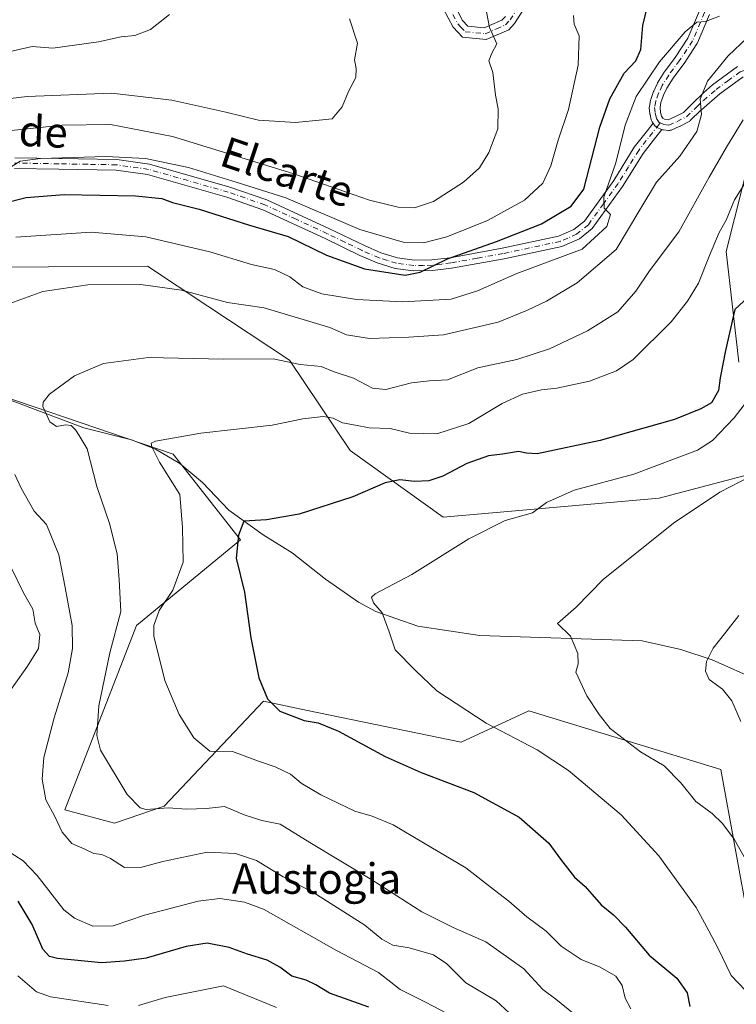
# Model space of a CAD drawing. Units: metres. Extents: x 603758 to 607204, y 4747722 to 4750088.
# Drawn here: x 606201 to 606389, y 4748539 to 4748798 of the extents above; entities that cross this region are included whole.
import ezdxf
from ezdxf.enums import TextEntityAlignment as Align

# ---------------------------------------------------------------- set-up
doc = ezdxf.new("R2010")
doc.units = ezdxf.units.M
doc.header["$MEASUREMENT"] = 0
doc.linetypes.add('DGN Style 4', pattern=[2.6384748266838614, 1.318413404963828, -0.6592067024819142, 0.001648016756204785, -0.6592067024819142])
for name, color, linetype, lineweight in [('Arbolado forestal CxS', 92, 'Continuous', 0), ('Corriente natural lineal', 142, 'Continuous', 13), ('Cultivos herbáceos CxS', 92, 'Continuous', 0), ('Curva de nivel maestra', 30, 'Continuous', 30), ('Curva de nivel normal', 30, 'Continuous', 0), ('Pista no pavimentada Cxs', 111, 'Continuous', 0), ('Pista no pavimentada eje', 91, 'DGN Style 4', 0), ('Pista pavimentada Cxs', 135, 'Continuous', 0), ('Pista pavimentada eje', 135, 'DGN Style 4', 0), ('Texto cartográfico', 7, 'Continuous', 0)]:
    doc.layers.add(name, color=color, linetype=linetype, lineweight=lineweight)
doc.styles.add('Style-Arial', font='txt')

# ---------------------------------------------------------------- blocks, each defined once
blk = doc.blocks.new('*U19')
at = {"layer": 'Cultivos herbáceos CxS', "color": 92, "linetype": 'Continuous', "lineweight": 0}
for points in [[(606392.4425999997, 4748559.769099999, 492.3148999999976), (606384.9556999998, 4748600.9801, 486.8902999999991), (606334.6124999998, 4748616.3959, 492.9137000000047), (606316.9084999999, 4748608.137499999, 496.2511999999988), (606276.6583000004, 4748616.515100001, 499.0295999999944), (606265.0966999996, 4748618.921700001, 500.3675999999978), (606239.0186999999, 4748591.3961, 509.2228999999934), (606226.0314999997, 4748586.903899999, 511.5761999999959), (606213.0497000003, 4748590.442700001, 514.3839000000007), (606231.7761000004, 4748638.720699999, 508.4324999999953), (606259.0804000003, 4748661.2247, 500.3622999999934), (606241.3776000004, 4748683.638699999, 504.7241000000067), (606176.4501, 4748705.779300001, 515.5666999999958)], [(606182.6857000003, 4748732.5911, 518.6272999999928), (606234.6743000001, 4748732.888499999, 517.1257999999943), (606250.4987000005, 4748722.407500001, 514.5366999999969), (606271.8591999998, 4748708.2597, 510.5464000000065), (606287.7943000002, 4748684.596899999, 503.2584999999963), (606312.1891000001, 4748667.1227, 496.9244999999937), (606368.8101000005, 4748672.1055, 492.4685999999929), (606390.9401000004, 4748677.953500001, 491.1573000000063)], [(606389.6885000002, 4748707.7753, 498.8512999999948), (606386.3091000002, 4748736.7509, 504.3640000000014), (606392.9379000004, 4748763.097100001, 507.6067000000039)]]:
    blk.add_polyline3d(points, dxfattribs=at)
blk = doc.blocks.new('*U21')
at = {"layer": 'Arbolado forestal CxS', "color": 92, "linetype": 'Continuous', "lineweight": 0}
for points in [[(606392.9379000004, 4748763.097100001, 507.6067000000039), (606386.3091000002, 4748736.7509, 504.3640000000014), (606389.6885000002, 4748707.7753, 498.8512999999948)], [(606390.9401000004, 4748677.953500001, 491.1573000000063), (606368.8101000005, 4748672.1055, 492.4685999999929), (606312.1891000001, 4748667.1227, 496.9244999999937), (606287.7943000002, 4748684.596899999, 503.2584999999963), (606271.8591999998, 4748708.2597, 510.5464000000065), (606250.4987000005, 4748722.407500001, 514.5366999999969), (606234.6743000001, 4748732.888499999, 517.1257999999943), (606182.6857000003, 4748732.5911, 518.6272999999928)], [(606176.4501, 4748705.779300001, 515.5666999999958), (606241.3776000004, 4748683.638699999, 504.7241000000067), (606259.0804000003, 4748661.2247, 500.3622999999934), (606231.7761000004, 4748638.720699999, 508.4324999999953), (606213.0497000003, 4748590.442700001, 514.3839000000007), (606226.0314999997, 4748586.903899999, 511.5761999999959), (606239.0186999999, 4748591.3961, 509.2228999999934), (606265.0966999996, 4748618.921700001, 500.3675999999978), (606276.6583000004, 4748616.515100001, 499.0295999999944), (606316.9084999999, 4748608.137499999, 496.2511999999988), (606334.6124999998, 4748616.3959, 492.9137000000047), (606384.9556999998, 4748600.9801, 486.8902999999991), (606392.4425999997, 4748559.769099999, 492.3148999999976)]]:
    blk.add_polyline3d(points, dxfattribs=at)

msp = doc.modelspace()

# ---------------------------------------------------------------- linework, layer by layer
at = {"layer": 'Arbolado forestal CxS', "color": 92, "linetype": 'Continuous', "lineweight": 0}
for points in [[(606392.9379000004, 4748763.097100001, 507.6067000000039), (606386.3091000002, 4748736.7509, 504.3640000000014), (606389.6885000002, 4748707.7753, 498.8512999999948)], [(606390.9401000004, 4748677.953500001, 491.1573000000063), (606368.8101000005, 4748672.1055, 492.4685999999929), (606312.1891000001, 4748667.1227, 496.9244999999937), (606287.7943000002, 4748684.596899999, 503.2584999999963), (606271.8591999998, 4748708.2597, 510.5464000000065), (606250.4987000005, 4748722.407500001, 514.5366999999969), (606234.6743000001, 4748732.888499999, 517.1257999999943), (606182.6857000003, 4748732.5911, 518.6272999999928)], [(606176.4501, 4748705.779300001, 515.5666999999958), (606241.3776000004, 4748683.638699999, 504.7241000000067), (606259.0804000003, 4748661.2247, 500.3622999999934), (606231.7761000004, 4748638.720699999, 508.4324999999953), (606213.0497000003, 4748590.442700001, 514.3839000000007), (606226.0314999997, 4748586.903899999, 511.5761999999959), (606239.0186999999, 4748591.3961, 509.2228999999934), (606265.0966999996, 4748618.921700001, 500.3675999999978), (606276.6583000004, 4748616.515100001, 499.0295999999944), (606316.9084999999, 4748608.137499999, 496.2511999999988), (606334.6124999998, 4748616.3959, 492.9137000000047), (606384.9556999998, 4748600.9801, 486.8902999999991), (606392.4425999997, 4748559.769099999, 492.3148999999976)]]:
    msp.add_polyline3d(points, dxfattribs=at)
at = {"layer": 'Corriente natural lineal', "color": 142, "linetype": 'Continuous', "lineweight": 13}
msp.add_polyline3d([(606194.5201000003, 4748699.390100001, 512.2091999999975), (606217.9801000003, 4748690.5601, 509.1456999999937), (606230.4700999996, 4748687.4101, 506.170499999993), (606236.7500999998, 4748684.9801, 505.5773999999947), (606243.1700999998, 4748681.1801, 504.4474999999948), (606249.1001000004, 4748676.2501, 503.1964000000008), (606256.0301000001, 4748668.940099999, 501.8338999999978), (606264.9700999996, 4748662.550100001, 499.5743999999977), (606272.6300999997, 4748657.8301, 498.5354999999981), (606281.2901, 4748650.9301, 497.1033000000025), (606289.9600999998, 4748644.840100001, 495.8380999999936), (606294.5500999996, 4748642.460100001, 494.9707999999956), (606305.5500999996, 4748638.540100001, 493.1353999999993), (606321.7901, 4748636.100099999, 491.6429999999964), (606364.3101000005, 4748634.700099999, 487.2204999999958), (606374.4901000002, 4748632.470100001, 485.9760999999999), (606382.6401000004, 4748629.7301, 484.7822000000015), (606394.8400999998, 4748624.350099999, 483.9238999999943)], dxfattribs=at)
at = {"layer": 'Cultivos herbáceos CxS', "color": 92, "linetype": 'Continuous', "lineweight": 0}
for points in [[(606392.9379000004, 4748763.097100001, 507.6067000000039), (606386.3091000002, 4748736.7509, 504.3640000000014), (606389.6885000002, 4748707.7753, 498.8512999999948)], [(606390.9401000004, 4748677.953500001, 491.1573000000063), (606368.8101000005, 4748672.1055, 492.4685999999929), (606312.1891000001, 4748667.1227, 496.9244999999937), (606287.7943000002, 4748684.596899999, 503.2584999999963), (606271.8591999998, 4748708.2597, 510.5464000000065), (606250.4987000005, 4748722.407500001, 514.5366999999969), (606234.6743000001, 4748732.888499999, 517.1257999999943), (606182.6857000003, 4748732.5911, 518.6272999999928)], [(606176.4501, 4748705.779300001, 515.5666999999958), (606241.3776000004, 4748683.638699999, 504.7241000000067), (606259.0804000003, 4748661.2247, 500.3622999999934), (606231.7761000004, 4748638.720699999, 508.4324999999953), (606213.0497000003, 4748590.442700001, 514.3839000000007), (606226.0314999997, 4748586.903899999, 511.5761999999959), (606239.0186999999, 4748591.3961, 509.2228999999934), (606265.0966999996, 4748618.921700001, 500.3675999999978), (606276.6583000004, 4748616.515100001, 499.0295999999944), (606316.9084999999, 4748608.137499999, 496.2511999999988), (606334.6124999998, 4748616.3959, 492.9137000000047), (606384.9556999998, 4748600.9801, 486.8902999999991), (606392.4425999997, 4748559.769099999, 492.3148999999976)]]:
    msp.add_polyline3d(points, dxfattribs=at)
at = {"layer": 'Curva de nivel maestra', "color": 30, "linetype": 'Continuous', "lineweight": 30, "flags": 128}
for points, elevation in [([(606196.7100000001, 4748749.380100001), (606202.9299999997, 4748750.9301), (606212.8499999996, 4748751.670100001), (606231.5800000001, 4748751.340100001), (606238.4000000004, 4748750.640100001), (606241.2800000003, 4748749.620100001), (606248.2300000006, 4748747.850099999), (606261.3899999997, 4748743.6801), (606271.5099999999, 4748740.6601), (606281.5599999996, 4748735.800100001), (606291.5300000003, 4748732.200099999), (606302.2400000002, 4748730.590100001), (606306.1799999997, 4748731.3201), (606313.3200000003, 4748734.8301), (606326.1699999999, 4748739.390100001), (606337.9500000002, 4748744.0601), (606345.6900000004, 4748748.670100001), (606349.0300000003, 4748753.0701), (606353.2199999997, 4748769.3201), (606355.7999999998, 4748776.770099999), (606359.6200000001, 4748783.540100001), (606362.6200000001, 4748786.710100001), (606363.9900000002, 4748789.710100001), (606364.5099999999, 4748796.040100001), (606365.5700000003, 4748800.380100001)], 525), ([(606400.04, 4748732.1601), (606388.6100000005, 4748721.550100001), (606386.1500000004, 4748710.8101), (606384.79, 4748703.700099999), (606384.2800000003, 4748700.350099999), (606382.4699999997, 4748697.0801), (606379.6900000004, 4748695.5701), (606372.7999999998, 4748692.720100001), (606353.2999999998, 4748687.200099999), (606336.8300000001, 4748683.780099999), (606334.04, 4748683.940099999), (606331.9199999999, 4748684.360099999), (606327.7300000006, 4748683.640100001), (606324.0599999996, 4748683.200099999), (606318.3899999997, 4748681.190099999), (606312.04, 4748677.920100001), (606308.3899999997, 4748676.640100001), (606304.6200000001, 4748676.520099999), (606300.8099999996, 4748676.960100001), (606296.9600000001, 4748676.140100001), (606288.5300000003, 4748672.470100001), (606274.4500000002, 4748667.9101), (606265.8899999997, 4748666.440099999), (606259.9000000004, 4748666.130100001), (606258.5099999999, 4748662.440099999), (606257.9400000004, 4748656.360099999), (606260.0999999996, 4748647.460100001), (606261.7599999999, 4748635.530099999), (606263.9000000004, 4748625.0601), (606266.1399999997, 4748619.5001), (606269.4000000004, 4748616.3301), (606275.7000000002, 4748613.8301), (606279.4299999997, 4748613.2401), (606284.7400000002, 4748611.040100001), (606296.9500000002, 4748604.4301), (606306.3600000005, 4748600.2301), (606320.2400000002, 4748595.020099999), (606332.0899999999, 4748588.550100001), (606339.9000000004, 4748581.6801), (606342.8899999997, 4748577.4901), (606346.5499999998, 4748572.8201), (606349.4199999999, 4748570.350099999), (606353.5700000003, 4748565.540100001), (606356.8099999996, 4748562.950099999), (606359.9699999997, 4748559.6601), (606366.1699999999, 4748552.380100001), (606373.4199999999, 4748546.3201), (606376.1500000004, 4748542.470100001), (606376.79, 4748538.920100001)], 500), ([(606292.6799999997, 4748538.710100001), (606282.3399999999, 4748542.4301), (606278.8300000001, 4748544.5801), (606276.2800000003, 4748545.770099999), (606272.5300000003, 4748546.840100001), (606269.3799999999, 4748549.220100001), (606266.0599999996, 4748551.050100001), (606260.8600000005, 4748552.640100001), (606256.1100000005, 4748554.370100001), (606250.3200000003, 4748555.4801), (606244.7999999998, 4748554.6501), (606234.2999999998, 4748551.600099999), (606228.6299999999, 4748550.7501), (606222.6299999999, 4748550.3301), (606211.1100000005, 4748551.4901), (606208.9800000006, 4748551.9901), (606207.2199999997, 4748553.890100001), (606204.5, 4748560.4301), (606200.8300000001, 4748566.4801)], 525)]:
    msp.add_lwpolyline(points, dxfattribs=dict(at, elevation=elevation))
at = {"layer": 'Curva de nivel normal', "color": 30, "linetype": 'Continuous', "lineweight": 0, "flags": 128}
for points, elevation in [([(606114.9699999997, 4748799.359999999), (606120.8300000001, 4748795.220000001), (606126.6100000005, 4748792.720000001), (606137.3700000001, 4748789.220000001), (606144.6399999997, 4748786.699999999), (606156.4699999997, 4748783.680000001), (606170.6100000005, 4748783.460000001), (606188.1299999999, 4748786.220000001), (606196.0300000003, 4748788.58), (606204.4900000002, 4748790.52), (606209.9000000004, 4748790.050000001), (606221.8700000001, 4748791.74), (606227.7999999998, 4748793.039999999), (606231.3899999997, 4748793.4), (606235.4600000001, 4748794.930000001), (606240.4299999997, 4748798.869999999)], 545), ([(606180.6399999997, 4748766.58), (606212.2999999998, 4748769.84), (606224.9600000001, 4748770.02), (606241.2300000006, 4748766.92), (606272.7699999996, 4748757.210000001), (606292.8700000001, 4748750.220000001), (606300.3600000005, 4748748.369999999), (606304.6200000001, 4748748.25), (606309.6200000001, 4748749.880000001), (606317.4900000002, 4748754.939999999), (606321.6699999999, 4748758.74), (606324.1500000004, 4748762.699999999), (606326.4800000006, 4748768.9), (606326.5899999999, 4748774.119999999), (606325.8700000001, 4748777.710000001), (606325.1399999997, 4748783.710000001), (606324.1399999997, 4748786.710000001), (606324.9000000004, 4748788.710000001), (606326.2100000001, 4748791.24), (606324.2699999996, 4748795.5), (606323.4800000006, 4748799.58)], 535), ([(606346.2999999998, 4748798.640000001), (606346.4800000006, 4748796.359999999), (606347.7800000003, 4748793.32), (606347.5199999996, 4748785.630000001), (606345.04, 4748773.949999999), (606342.2699999996, 4748765.970000001), (606340.4199999999, 4748759.210000001), (606338.2599999999, 4748754.720000001), (606333.5199999996, 4748750.189999999), (606323.79, 4748744.890000001), (606313.1200000001, 4748740.640000001), (606306.9800000006, 4748739.08), (606301.6900000004, 4748739.180000001), (606290.2999999998, 4748742.57), (606270.9100000003, 4748750.82), (606257.8799999999, 4748754.91), (606245.4000000004, 4748758.82), (606234.1900000004, 4748761.119999999), (606223.7999999998, 4748761.630000001), (606206.6799999997, 4748761.119999999), (606201.3600000005, 4748760.430000001), (606199, 4748758.970000001)], 530), ([(606200.2100000001, 4748740.539999999), (606219.9600000001, 4748741.83), (606234.2100000001, 4748740.640000001), (606250.9800000006, 4748736.710000001), (606261.9699999997, 4748733.359999999), (606267.9600000001, 4748732.060000001), (606272, 4748730.100000001), (606275.4100000003, 4748727.51), (606280.3600000005, 4748725.680000001), (606289.4500000002, 4748724.17), (606301.5499999998, 4748723.539999999), (606309.5300000003, 4748724.050000001), (606314.2800000003, 4748724.26), (606321.1399999997, 4748726.5), (606331.4500000002, 4748730.980000001), (606348.6100000005, 4748737.42), (606355.0599999996, 4748743.310000001), (606356, 4748746.449999999), (606354.3399999999, 4748748.119999999), (606354.2400000002, 4748751.02), (606357.4199999999, 4748759.980000001), (606359.8799999999, 4748769.91), (606362.7199999997, 4748777.380000001), (606368.8300000001, 4748786.5), (606375.6100000005, 4748794.300000001), (606378.6100000005, 4748796.869999999), (606380.9400000004, 4748797.039999999), (606384.6100000005, 4748798.449999999)], 520), ([(606287.6600000003, 4748797.710000001), (606289.6900000004, 4748791.380000001), (606288.9000000004, 4748787.039999999), (606289.3799999999, 4748784.710000001), (606289.2699999996, 4748782.380000001), (606287.3799999999, 4748778.710000001), (606285.7100000001, 4748774.710000001), (606283.04, 4748771.539999999), (606280.5300000003, 4748771.289999999), (606273.4600000001, 4748770.539999999), (606263.7699999996, 4748771.180000001), (606255.2100000001, 4748773.289999999), (606241.0199999996, 4748776.42), (606225.2199999997, 4748778.289999999), (606203.1299999999, 4748777.42), (606179.8399999999, 4748774.59)], 540), ([(606197.6399999997, 4748722.83), (606207.2699999996, 4748726.310000001), (606219.0099999999, 4748728.02), (606232.9699999997, 4748728.140000001), (606243.5700000003, 4748726.619999999), (606255.6200000001, 4748723.430000001), (606265.2800000003, 4748721.99), (606282.4900000002, 4748716.880000001), (606286.8300000001, 4748714.930000001), (606292.9000000004, 4748714), (606303.2100000001, 4748714.310000001), (606312.2599999999, 4748714.970000001), (606326.54, 4748718.24), (606334.29, 4748721.430000001), (606339.2800000003, 4748723.720000001), (606347.2800000003, 4748728.560000001), (606357.5099999999, 4748737.26), (606363.6900000004, 4748747.720000001), (606368.0999999996, 4748754.9), (606374.1900000004, 4748761.789999999), (606378.6399999997, 4748768.230000001), (606379.8899999997, 4748772.710000001), (606379.4900000002, 4748776.710000001), (606381.4299999997, 4748781.380000001), (606386.8600000005, 4748788.039999999), (606391.8399999999, 4748792.800000001)], 515), ([(606346.3600000005, 4748537.08), (606341.6600000003, 4748540.789999999), (606338.2800000003, 4748543.33), (606333.2699999996, 4748548.800000001), (606323.3300000001, 4748555.84), (606314.7800000003, 4748559.58), (606306.54, 4748563.680000001), (606293.4800000006, 4748572.050000001), (606277.2400000002, 4748581.84), (606269.4299999997, 4748586.67), (606264.6799999997, 4748587.65), (606260.0599999996, 4748589.100000001), (606254.8700000001, 4748591.350000001), (606250.1600000003, 4748590.810000001), (606244.9299999997, 4748590.65), (606240.1399999997, 4748590.99), (606234.2999999998, 4748590.52), (606232.7400000002, 4748591), (606229.3200000003, 4748594.449999999), (606222.3499999996, 4748606.039999999), (606221.4299999997, 4748609.9), (606221.9299999997, 4748617.699999999), (606224.8099999996, 4748631.619999999), (606227.7300000006, 4748642.42), (606227.2599999999, 4748650.680000001), (606226.7300000006, 4748657.5), (606224.7400000002, 4748665.439999999), (606221.3899999997, 4748675.140000001), (606218.8799999999, 4748685.029999999), (606216.7999999998, 4748688.51), (606215.8399999999, 4748690.029999999), (606214.6600000003, 4748691.15), (606213.2000000002, 4748691.369999999), (606210.8799999999, 4748690.869999999), (606209.0599999996, 4748692.119999999), (606207.29, 4748696.16), (606207.3099999996, 4748697.25), (606209.04, 4748699.390000001), (606215.5899999999, 4748704.189999999), (606223.1500000004, 4748707.4), (606234.9600000001, 4748708.960000001), (606254.6299999999, 4748708.58), (606267.6200000001, 4748708.600000001), (606274.6600000003, 4748707.16), (606280.2199999997, 4748706.65), (606283.6399999997, 4748705.27), (606288.6399999997, 4748703.539999999), (606293.6399999997, 4748700.930000001), (606297.1500000004, 4748700.59), (606303.8499999996, 4748702.359999999), (606308.6200000001, 4748702.84), (606313.29, 4748703.17), (606321.2300000006, 4748706.300000001), (606331.4900000002, 4748708.49), (606340, 4748711.230000001), (606350.0199999996, 4748715.99), (606357.9100000003, 4748720.949999999), (606362.7000000002, 4748726.390000001), (606366.2300000006, 4748731.720000001), (606373.9400000004, 4748741.960000001), (606381.8399999999, 4748756.24), (606386.4000000004, 4748764.140000001), (606390.7699999996, 4748771.27)], 510), ([(606361.3099999996, 4748538.25), (606359.8200000003, 4748541.09), (606359.0999999996, 4748544.41), (606357.4400000004, 4748546.859999999), (606353.3200000003, 4748549.220000001), (606348.3700000001, 4748551.189999999), (606343.1299999999, 4748554.74), (606339.1399999997, 4748558.630000001), (606334.0700000003, 4748562.359999999), (606329.4000000004, 4748566.52), (606325.6200000001, 4748569.41), (606318.1200000001, 4748575.24), (606307, 4748581.779999999), (606299.0700000003, 4748586.52), (606293.5499999998, 4748588.74), (606289.04, 4748590.08), (606280.0899999999, 4748594.390000001), (606274.9900000002, 4748597.460000001), (606272.1600000003, 4748599.800000001), (606268.0999999996, 4748601.74), (606263.7800000003, 4748603.230000001), (606256.9500000002, 4748605.74), (606251, 4748605.82), (606246.8399999999, 4748609.289999999), (606243.0199999996, 4748615.449999999), (606239.2599999999, 4748624.359999999), (606236.3399999999, 4748635.970000001), (606236.3399999999, 4748638.76), (606237.7599999999, 4748642.65), (606241.3600000005, 4748647.99), (606244.0499999998, 4748655.369999999), (606243.8399999999, 4748664.439999999), (606243.2000000002, 4748673.050000001), (606237.8300000001, 4748681.560000001), (606235.7800000003, 4748685.539999999), (606235.6799999997, 4748686.539999999), (606236.8200000003, 4748687.02), (606248.6200000001, 4748689.17), (606267.3600000005, 4748691.24), (606275.4000000004, 4748692.92), (606280.7400000002, 4748693.51), (606283.3200000003, 4748693.08), (606285.79, 4748691.890000001), (606289.1799999997, 4748691.279999999), (606292.7999999998, 4748690.58), (606298.25, 4748690.390000001), (606303.3700000001, 4748689.140000001), (606310.5199999996, 4748688.980000001), (606318.9199999999, 4748691.66), (606327.6200000001, 4748696.970000001), (606332.9500000002, 4748699.34), (606337.9500000002, 4748700.550000001), (606341.9199999999, 4748700.92), (606350.5, 4748702.76), (606357.6100000005, 4748705.52), (606361.9199999999, 4748708.460000001), (606371.9400000004, 4748718.33), (606376.2000000002, 4748723.76), (606379.0700000003, 4748728.5), (606381.9600000001, 4748735.689999999), (606384.5199999996, 4748741.76), (606386.3600000005, 4748744.980000001), (606388.5300000003, 4748750.27), (606395.0999999996, 4748760.689999999)], 505), ([(606393.2999999998, 4748541.060000001), (606387.6799999997, 4748547.029999999), (606384.2100000001, 4748554.07), (606381.8200000003, 4748558.710000001), (606378.5099999999, 4748564.810000001), (606368.6600000003, 4748578.34), (606358.8099999996, 4748589.140000001), (606344.9900000002, 4748600.779999999), (606336.7599999999, 4748606.189999999), (606323.4500000002, 4748613.16), (606310.4800000006, 4748621.66), (606304.79, 4748627.039999999), (606299.6100000005, 4748632.4), (606298.04, 4748637.060000001), (606296.1799999997, 4748642.060000001), (606293.8899999997, 4748644.730000001), (606293.4100000003, 4748646.16), (606294.3300000001, 4748647.060000001), (606303.9199999999, 4748652.08), (606318.9000000004, 4748661.470000001), (606328.4199999999, 4748666.289999999), (606335.5700000003, 4748668.25), (606339.2800000003, 4748670.980000001), (606346.4900000002, 4748674.25), (606362.1100000005, 4748678.430000001), (606378.8200000003, 4748684.74), (606382.7400000002, 4748687.26), (606388.4400000004, 4748693.210000001), (606395.7599999999, 4748702.720000001)], 495), ([(606332.9000000004, 4748534.109999999), (606326.0800000001, 4748540.42), (606318.1200000001, 4748545.109999999), (606313.1399999997, 4748550.07), (606309.6399999997, 4748552.439999999), (606303.29, 4748554.24), (606298.9699999997, 4748554.939999999), (606296.0800000001, 4748556.539999999), (606291.6799999997, 4748560.189999999), (606278.04, 4748568.83), (606270.2599999999, 4748572.9), (606263.2599999999, 4748577.16), (606257.79, 4748579.01), (606250.2800000003, 4748579.33), (606238.7000000002, 4748576.930000001), (606233.2300000006, 4748575.4), (606228.7000000002, 4748575.350000001), (606224.9800000006, 4748577.67), (606222.7000000002, 4748578.710000001), (606220.6500000004, 4748579), (606218.2999999998, 4748580.16), (606214.8899999997, 4748581.630000001), (606212.3499999996, 4748584.550000001), (606210.4199999999, 4748588.680000001), (606208.0700000003, 4748593.08), (606207.1100000005, 4748598.51), (606207.54, 4748604.16), (606210.2599999999, 4748614.59), (606213.9400000004, 4748626.310000001), (606215.0499999998, 4748632.710000001), (606214.9800000006, 4748638.779999999), (606213.1399999997, 4748648.699999999), (606211.4100000003, 4748657.310000001), (606208.2599999999, 4748665.180000001), (606205, 4748668.680000001), (606201.5999999996, 4748674.730000001), (606199.9199999999, 4748678.34)], 515), ([(606391.8200000003, 4748576.720000001), (606388.4600000001, 4748582.789999999), (606385.4000000004, 4748586.869999999), (606382.6399999997, 4748589.439999999), (606378.3600000005, 4748592.640000001), (606374.4699999997, 4748597.529999999), (606370.0599999996, 4748602), (606363.8700000001, 4748605.680000001), (606355.9400000004, 4748611.730000001), (606353.0700000003, 4748615.4), (606349.8200000003, 4748620.33), (606346.9199999999, 4748626.5), (606347.5599999996, 4748628.689999999), (606347.4299999997, 4748631.4), (606345.54, 4748635.939999999), (606342.1600000003, 4748639.279999999), (606347.0499999998, 4748643.58), (606354.0700000003, 4748650.789999999), (606372.5599999996, 4748665.560000001), (606384.7000000002, 4748673.730000001), (606392.79, 4748677.9)], 490), ([(606195.3600000005, 4748617.07), (606203.25, 4748628.119999999), (606206.1399999997, 4748632.680000001), (606206.4600000001, 4748636.4), (606205.29, 4748639.350000001), (606204.6100000005, 4748643.039999999), (606202.2199999997, 4748647.32), (606198.9699999997, 4748653.960000001)], 520), ([(606390.1399999997, 4748613.59), (606387.8499999996, 4748618.970000001), (606385.3600000005, 4748622.060000001), (606381.8499999996, 4748624.600000001), (606380.8799999999, 4748626.789999999), (606381.1799999997, 4748629.300000001), (606382.8799999999, 4748632.84), (606386.2400000002, 4748636.99), (606389.6100000005, 4748641.369999999)], 485), ([(606317.04, 4748535.08), (606307.5800000001, 4748540.039999999), (606300.9400000004, 4748543.380000001), (606295.2100000001, 4748547.800000001), (606284.2000000002, 4748553.529999999), (606265.0499999998, 4748564.390000001), (606260.0999999996, 4748566.279999999), (606253.6600000003, 4748567.16), (606247.9400000004, 4748566.480000001), (606240.6600000003, 4748564.539999999), (606233.8799999999, 4748562.859999999), (606225.7300000006, 4748560.029999999), (606220.3799999999, 4748559.930000001), (606215.5199999996, 4748562.08), (606212.7800000003, 4748564.220000001), (606205.7599999999, 4748573.24), (606202.1399999997, 4748577.08), (606197.7000000002, 4748579.850000001)], 520), ([(606200.7400000002, 4748546.92), (606205.5800000001, 4748542.720000001), (606209.2599999999, 4748541.470000001), (606224.3700000001, 4748539.140000001)], 530), ([(606232.3200000003, 4748539.140000001), (606239.3200000003, 4748541.27), (606254.6299999999, 4748544.279999999), (606268.4500000002, 4748538.619999999)], 530)]:
    msp.add_lwpolyline(points, dxfattribs=dict(at, elevation=elevation))
at = {"layer": 'Pista no pavimentada Cxs', "color": 111, "linetype": 'Continuous', "lineweight": 0}
for points in [[(606199.9200999998, 4748761.350099999, 531.8772000000026), (606211.4600999998, 4748761.1501, 531.312699999995), (606226.6601, 4748760.890100001, 531.135500000004), (606235.2401000002, 4748759.670100001, 530.1588000000047), (606256.2901, 4748753.670100001, 529.7140000000073), (606265.9401000004, 4748750.3201, 529.5314000000071), (606282.4200999998, 4748742.710100001, 528.5905000000057), (606291.5100999996, 4748738.3101, 528.1508999999933), (606295.8601000002, 4748736.420100001, 527.9486000000034), (606300.2200999996, 4748735.0701, 527.6447999999946), (606304.5701000001, 4748734.470100001, 527.2219999999943), (606309.2100999998, 4748734.550100001, 526.8447000000015), (606313.9600999998, 4748735.1501, 526.460699999996), (606327.6001000004, 4748737.600099999, 524.4713999999949), (606342.3800999997, 4748740.7501, 522.7151000000014), (606346.4101, 4748742.520099999, 522.204700000002), (606349.2001, 4748744.7601, 522.2940999999992), (606356.8501000004, 4748755.390100001, 520.4863999999943), (606362.2600999996, 4748764.0801, 518.446299999996), (606365.7178999997, 4748768.5034, 517.7067999999999), (606367.1989000002, 4748770.3979, 517.2915000000066), (606367.6761999996, 4748769.7445, 517.1572000000015), (606367.8113000002, 4748769.586100001, 517.1401000000042), (606367.9682999998, 4748769.4494, 517.1208000000044), (606368.1440000003, 4748769.3376, 517.0996000000014), (606368.2145999996, 4748769.3018, 517.0911999999954), (606369.4051999999, 4748768.746200001, 516.9496999999974), (606369.4425999997, 4748768.730000001, 516.9452000000019), (606367.8843, 4748766.735099999, 517.1877999999997), (606364.5601000005, 4748762.4801, 517.9817000000039), (606359.1801000005, 4748753.8301, 519.1782999999997), (606351.2500999998, 4748742.8201, 521.1561999999976), (606347.8701, 4748740.110099999, 521.2639000000054), (606343.2401000002, 4748738.0701, 521.6805000000022), (606328.1401000004, 4748734.850099999, 523.238599999997), (606314.3800999997, 4748732.390100001, 524.7302999999956), (606309.4101, 4748731.7501, 525.0314999999973), (606304.4101, 4748731.670100001, 525.3438000000025), (606299.6101000002, 4748732.3301, 525.6811000000016), (606294.8800999997, 4748733.790100001, 526.3254000000015), (606290.3400999998, 4748735.7601, 526.6472000000067), (606281.2200999996, 4748740.170100001, 527.405700000003), (606264.8901000004, 4748747.720100001, 528.1160999999993), (606255.4401000004, 4748751.0001, 528.1772000000057), (606234.6501000002, 4748756.9301, 528.4805999999953), (606226.4401000004, 4748758.100099999, 529.0378000000055), (606211.4200999998, 4748758.350099999, 529.8843999999954), (606199.7901, 4748758.550100001, 530.3291999999929)], [(606199.9200999998, 4748761.350099999, 531.8772000000026), (606211.4600999998, 4748761.1501, 531.312699999995), (606226.6601, 4748760.890100001, 531.135500000004), (606235.2401000002, 4748759.670100001, 530.1588000000047), (606256.2901, 4748753.670100001, 529.7140000000073), (606265.9401000004, 4748750.3201, 529.5314000000071), (606282.4200999998, 4748742.710100001, 528.5905000000057), (606291.5100999996, 4748738.3101, 528.1508999999933), (606295.8601000002, 4748736.420100001, 527.9486000000034), (606300.2200999996, 4748735.0701, 527.6447999999946), (606304.5701000001, 4748734.470100001, 527.2219999999943), (606309.2100999998, 4748734.550100001, 526.8447000000015), (606313.9600999998, 4748735.1501, 526.460699999996), (606327.6001000004, 4748737.600099999, 524.4713999999949), (606342.3800999997, 4748740.7501, 522.7151000000014), (606346.4101, 4748742.520099999, 522.204700000002), (606349.2001, 4748744.7601, 522.2940999999992), (606356.8501000004, 4748755.390100001, 520.4863999999943), (606362.2600999996, 4748764.0801, 518.446299999996), (606365.7178999997, 4748768.5034, 517.7067999999999), (606367.1989000002, 4748770.3979, 517.2914000000019)], [(606367.1989000002, 4748770.3979, 517.2914000000019), (606367.6761999996, 4748769.7445, 517.1572000000015), (606367.8113000002, 4748769.586100001, 517.1401000000042), (606367.9683999997, 4748769.4494, 517.1206999999995), (606368.1440000003, 4748769.3376, 517.0996000000014), (606368.2145999996, 4748769.3018, 517.0911999999954), (606369.4051999999, 4748768.746200001, 516.9496999999974), (606369.4425999997, 4748768.730000001, 516.9452000000019)], [(606369.4425999997, 4748768.730000001, 516.9452000000019), (606367.8843, 4748766.735099999, 517.1877999999997), (606364.5601000005, 4748762.4801, 517.9817000000039), (606359.1801000005, 4748753.8301, 519.1782999999997), (606351.2500999998, 4748742.8201, 521.1561999999976), (606347.8701, 4748740.110099999, 521.2639000000054), (606343.2401000002, 4748738.0701, 521.6805000000022), (606328.1401000004, 4748734.850099999, 523.238599999997), (606314.3800999997, 4748732.390100001, 524.7302999999956), (606309.4101, 4748731.7501, 525.0314999999973), (606304.4101, 4748731.670100001, 525.3438000000025), (606299.6101000002, 4748732.3301, 525.6811000000016), (606294.8800999997, 4748733.790100001, 526.3254000000015), (606290.3400999998, 4748735.7601, 526.6472000000067), (606281.2200999996, 4748740.170100001, 527.405700000003), (606264.8901000004, 4748747.720100001, 528.1160999999993), (606255.4401000004, 4748751.0001, 528.1772000000057), (606234.6501000002, 4748756.9301, 528.4805999999953), (606226.4401000004, 4748758.100099999, 529.0378000000055), (606211.4200999998, 4748758.350099999, 529.8843999999954), (606199.7901, 4748758.550100001, 530.3291999999929)]]:
    msp.add_polyline3d(points, dxfattribs=at)
at = {"layer": 'Pista no pavimentada eje', "color": 91, "linetype": 'DGN Style 4', "lineweight": 0}
msp.add_polyline3d([(606369.0488999998, 4748770.457400001, 517.0126000000018), (606368.7751000002, 4748770.145099999, 517.0390999999945), (606363.4101, 4748763.280099999, 518.1242000000057), (606360.7050999999, 4748758.9351, 519.0850999999967), (606358.0151000004, 4748754.610099999, 519.7342000000062), (606354.1901000004, 4748749.295100001, 520.9741999999969), (606350.2251000004, 4748743.790100001, 521.6407999999938), (606347.1401000004, 4748741.315099999, 521.7232999999978), (606344.8251, 4748740.295100001, 522.0103999999993), (606342.8101000005, 4748739.4101, 522.1842999999935), (606327.8701, 4748736.225099999, 523.8387999999978), (606321.0500999996, 4748735.0001, 524.8402999999962), (606314.1700999998, 4748733.770099999, 525.5733000000037), (606311.7950999998, 4748733.470100001, 525.7519999999931), (606309.3101000005, 4748733.1501, 525.8251000000018), (606306.9901000002, 4748733.110099999, 526.0338999999949), (606304.4901000002, 4748733.0701, 526.1380999999965), (606299.9151, 4748733.700099999, 526.6272999999928), (606297.5500999996, 4748734.4301, 526.9956999999995), (606295.3701, 4748735.1051, 527.108699999997), (606290.9250999996, 4748737.0351, 527.2774999999965), (606286.3651000002, 4748739.2401, 527.8656000000046), (606281.8201000001, 4748741.440099999, 527.9881000000023), (606273.6551000001, 4748745.215100001, 528.1677999999956), (606265.4151, 4748749.020099999, 528.8156000000017), (606255.8651000002, 4748752.335100001, 528.8334000000032), (606234.9451000001, 4748758.300100001, 529.2915999999968), (606226.5500999996, 4748759.495100001, 530.0815000000002), (606218.9501, 4748759.6251, 530.2949999999983), (606211.4401000004, 4748759.7501, 530.5988999999972), (606199.8551000003, 4748759.950099999, 531.0997000000061)], dxfattribs=at)
at = {"layer": 'Pista pavimentada Cxs', "color": 135, "linetype": 'Continuous', "lineweight": 0}
for points in [[(606354.0539999995, 4748832.759, 531.0096000000049), (606330.8901000004, 4748796.540100001, 535.290599999993), (606329.3502000002, 4748794.890100001, 535.6036000000023), (606323.4200999998, 4748792.300100001, 535.2360000000045), (606317.2701000003, 4748792.9301, 535.8132000000041), (606314.7801000001, 4748795.540100001, 536.8574999999983), (606312.1901000004, 4748800.470100001, 537.1843999999984)], [(606354.0539999995, 4748832.759, 531.0096000000049), (606330.8901000004, 4748796.540100001, 535.290599999993), (606329.3502000002, 4748794.890100001, 535.6036000000023), (606323.4200999998, 4748792.300100001, 535.2360000000045), (606317.2701000003, 4748792.9301, 535.8132000000041), (606314.7801000001, 4748795.540100001, 536.8574999999983), (606312.1901000004, 4748800.470100001, 537.1843999999984)], [(606314.9501, 4748801.670100001, 537.5862000000052), (606317.2401000002, 4748797.300100001, 536.3981000000058), (606318.6700999998, 4748795.8101, 536.3641000000061), (606322.9402000001, 4748795.370100001, 536.7715000000027), (606327.5800999999, 4748797.390100001, 535.953800000003), (606328.5100999996, 4748798.390100001, 536.1714000000065)], [(606314.9501, 4748801.670100001, 537.5862000000052), (606317.2401000002, 4748797.300100001, 536.3981000000058), (606318.6700999998, 4748795.8101, 536.3641000000061), (606322.9402000001, 4748795.370100001, 536.7715000000027), (606327.5800999999, 4748797.390100001, 535.953800000003), (606328.5100999996, 4748798.390100001, 536.1714000000065)], [(606390.7500999998, 4748782.540100001, 513.0972000000038), (606384.6401000004, 4748778.0601, 514.0632000000041), (606379.8509000001, 4748773.918199999, 515.209600000002), (606379.7309999998, 4748773.786499999, 515.2262000000047), (606376.9234999996, 4748771.0722, 515.6828999999998), (606376.7666999997, 4748770.941199999, 515.7186999999976), (606376.5925000003, 4748770.834600001, 515.757500000007), (606374.1320000002, 4748769.5646, 516.2786999999954), (606374.0384000001, 4748769.5207, 516.2976999999955), (606371.8952000003, 4748768.607799999, 516.6661000000023), (606371.6781000001, 4748768.535599999, 516.6895999999979), (606371.4522000002, 4748768.4998, 516.7146000000066), (606371.2235000003, 4748768.5012, 516.7404999999999), (606369.8742000004, 4748768.620300001, 516.8948999999993), (606369.6540000001, 4748768.6577, 516.9204000000027), (606369.4425999997, 4748768.730000001, 516.9452000000019), (606369.4051999999, 4748768.746200001, 516.9496999999974), (606368.2145999996, 4748769.3018, 517.0911999999954), (606368.1440000003, 4748769.3376, 517.0996000000014), (606367.9682999998, 4748769.4494, 517.1208000000044), (606367.8113000002, 4748769.586100001, 517.1401000000042), (606367.6761999996, 4748769.7445, 517.1572000000015), (606367.1989000002, 4748770.3979, 517.2915000000066), (606366.9222999997, 4748770.7764, 517.3994999999995), (606366.8211000003, 4748770.936600001, 517.4410999999964), (606366.7424999997, 4748771.108999999, 517.4753999999957), (606366.6879000004, 4748771.2905, 517.5016999999935), (606366.3702999996, 4748772.6796, 517.7091999999975), (606366.3563999999, 4748772.748400001, 517.7296999999963), (606366.3424000005, 4748772.8486, 517.7571000000025), (606366.1836999999, 4748774.396400001, 518.1668999999965), (606366.1764000002, 4748774.5393, 518.2021999999997), (606366.2000000002, 4748774.7949, 518.2468999999984), (606366.5197000002, 4748776.434599999, 518.4233999999997), (606366.5708, 4748776.624500001, 518.4326000000001), (606367.2889, 4748778.6986, 518.6714999999967), (606367.3415000001, 4748778.826300001, 518.6912000000011), (606368.2939999999, 4748780.850400001, 519.204899999997), (606368.3482999997, 4748780.954299999, 519.2265999999945), (606368.3724999996, 4748780.994700001, 519.2339000000065), (606370.0789999999, 4748783.733100001, 519.6518999999971), (606370.1447999999, 4748783.829399999, 519.6634000000049), (606372.9720000001, 4748787.621900001, 519.5247999999992), (606376.2740000002, 4748792.6533, 520.2795999999944), (606379.3441000005, 4748799.817, 520.8151000000071)], [(606367.1989000002, 4748770.3979, 517.2914000000019), (606366.9222999997, 4748770.7764, 517.3994999999995), (606366.8211000003, 4748770.936600001, 517.4410999999964), (606366.7424999997, 4748771.108999999, 517.4753999999957), (606366.6879000004, 4748771.2905, 517.5016999999935), (606366.3702999996, 4748772.6796, 517.7091999999975), (606366.3563999999, 4748772.748400001, 517.7296999999963), (606366.3424000005, 4748772.8486, 517.7571000000025), (606366.1836999999, 4748774.396400001, 518.1668999999965), (606366.1764000002, 4748774.5393, 518.2021999999997), (606366.2000000002, 4748774.7949, 518.2468999999984), (606366.5197000002, 4748776.434599999, 518.4233999999997), (606366.5708, 4748776.624500001, 518.4326000000001), (606367.2889, 4748778.6986, 518.6714999999967), (606367.3415000001, 4748778.826300001, 518.6912000000011), (606368.2939999999, 4748780.850400001, 519.204899999997), (606368.3482999997, 4748780.954299999, 519.2265999999945), (606368.3724999996, 4748780.994700001, 519.2339000000065), (606370.0789999999, 4748783.733100001, 519.6518999999971), (606370.1447999999, 4748783.829399999, 519.6634000000049), (606372.9720000001, 4748787.621900001, 519.5247999999992), (606376.2740000002, 4748792.6533, 520.2795999999944), (606379.3441000005, 4748799.817, 520.8151000000071)], [(606381.9738999996, 4748798.8453, 520.3034000000043), (606378.7989999996, 4748791.436899999, 519.306500000006), (606378.7246000003, 4748791.2884, 519.2796999999991), (606378.6826, 4748791.2203, 519.2682000000059), (606375.2899000002, 4748786.0505, 518.7464000000036), (606375.2418000001, 4748785.981799999, 518.7388999999966), (606372.4248000003, 4748782.2031, 518.1064000000042), (606370.7925000006, 4748779.583799999, 518.2290000000066), (606369.9068, 4748777.7018, 517.9321000000054), (606369.2489999998, 4748775.8015, 517.6144999999962), (606368.9901999999, 4748774.475199999, 517.3983000000007), (606369.119, 4748773.219699999, 517.1610999999976), (606369.3531, 4748772.195499999, 517.0020999999979), (606369.7247000001, 4748771.687000001, 516.9541000000027), (606370.3658999996, 4748771.387800001, 516.8788999999961), (606371.1205000002, 4748771.3212, 516.7942000000039), (606372.8932999996, 4748772.076300001, 516.5654999999971), (606375.1253000004, 4748773.2283, 516.2302999999956), (606376.4183999998, 4748774.478499999, 516.2311000000045), (606377.4996999997, 4748775.5318, 516.2455999999949), (606380.4188999999, 4748778.375399999, 515.6095000000059), (606382.7701000003, 4748780.4101, 515.0859000000055), (606389.3201000001, 4748785.220100001, 513.9529999999941)], [(606381.9738999996, 4748798.8453, 520.3034000000043), (606378.7989999996, 4748791.436899999, 519.306500000006), (606378.7246000003, 4748791.2884, 519.2796999999991), (606378.6826, 4748791.2203, 519.2682000000059), (606375.2899000002, 4748786.0505, 518.7464000000036), (606375.2418000001, 4748785.981799999, 518.7388999999966), (606372.4248000003, 4748782.2031, 518.1064000000042), (606370.7925000006, 4748779.583799999, 518.2290000000066), (606369.9068, 4748777.7018, 517.9321000000054), (606369.2489999998, 4748775.8015, 517.6144999999962), (606368.9901999999, 4748774.475199999, 517.3983000000007), (606369.119, 4748773.219699999, 517.1610999999976), (606369.3531, 4748772.195499999, 517.0020999999979), (606369.7247000001, 4748771.687000001, 516.9541000000027), (606370.3658999996, 4748771.387800001, 516.8788999999961), (606371.1205000002, 4748771.3212, 516.7942000000039), (606372.8932999996, 4748772.076300001, 516.5654999999971), (606375.1253000004, 4748773.2283, 516.2302999999956), (606376.4183999998, 4748774.478499999, 516.2311000000045), (606377.4996999997, 4748775.5318, 516.2455999999949), (606380.4188999999, 4748778.375399999, 515.6095000000059), (606382.7701000003, 4748780.4101, 515.0859000000055), (606389.3201000001, 4748785.220100001, 513.9529999999941)], [(606390.7500999998, 4748782.540100001, 513.0972000000038), (606384.6401000004, 4748778.0601, 514.0632000000041), (606379.8509000001, 4748773.918199999, 515.209600000002), (606379.7309999998, 4748773.786499999, 515.2262000000047), (606376.9234999996, 4748771.0722, 515.6828999999998), (606376.7668000003, 4748770.941199999, 515.7186999999976), (606376.5925000003, 4748770.834600001, 515.757500000007), (606374.1320000002, 4748769.5646, 516.2786999999954), (606374.0384000001, 4748769.5207, 516.2976999999955), (606371.8952000003, 4748768.607799999, 516.6661000000023), (606371.6782000001, 4748768.535599999, 516.6895999999979), (606371.4523, 4748768.4998, 516.7146000000066), (606371.2235000003, 4748768.5012, 516.7404999999999), (606369.8742000004, 4748768.620300001, 516.8948999999993), (606369.6540000001, 4748768.6577, 516.920299999998), (606369.4425999997, 4748768.730000001, 516.9452000000019)], [(606367.1989000002, 4748770.3979, 517.2914000000019), (606367.6761999996, 4748769.7445, 517.1572000000015), (606367.8113000002, 4748769.586100001, 517.1401000000042), (606367.9683999997, 4748769.4494, 517.1206999999995), (606368.1440000003, 4748769.3376, 517.0996000000014), (606368.2145999996, 4748769.3018, 517.0911999999954), (606369.4051999999, 4748768.746200001, 516.9496999999974), (606369.4425999997, 4748768.730000001, 516.9452000000019)]]:
    msp.add_polyline3d(points, dxfattribs=at)
at = {"layer": 'Pista pavimentada eje', "color": 135, "linetype": 'DGN Style 4', "lineweight": 0}
for points in [[(606378.7578999996, 4748774.793, 515.6674000000058), (606380.3526999997, 4748776.334899999, 515.306500000006), (606383.7050999999, 4748779.235099999, 514.5310000000027), (606386.7600999996, 4748781.475099999, 513.8188999999984), (606390.0351, 4748783.880100001, 513.4948000000004), (606396.2200999996, 4748786.120100001, 512.7122999999992), (606401.5991000002, 4748788.236300001, 512.1110999999946), (606405.1974, 4748790.458799999, 511.6244000000006), (606409.1134000003, 4748794.0571, 510.5688999999985), (606411.8649000004, 4748797.337900001, 509.9992999999959), (606413.7698999997, 4748800.830499999, 509.7216000000044), (606416.3099999996, 4748805.381300001, 509.3546999999963), (606418.8498999998, 4748810.884600001, 508.8647999999957), (606422.1308000004, 4748816.8113, 508.1609000000026), (606426.0308999997, 4748822.246200001, 507.7568000000028), (606429.3450999996, 4748826.610099999, 507.204700000002), (606436.5450999998, 4748837.880100001, 505.3668000000035), (606437.9401000004, 4748839.715100001, 504.9554999999964), (606439.4250999996, 4748841.6601, 504.5571999999956), (606442.7451, 4748845.190099999, 503.5105999999942), (606445.9600999998, 4748848.6051, 502.9833000000072), (606449.6151000002, 4748851.7601, 502.7440999999963), (606452.7451, 4748853.3051, 502.0638999999938), (606465.1810999997, 4748856.5253, 500.645399999994)], [(606314.7150999998, 4748798.8851, 537.2048000000068), (606316.0100999996, 4748796.420100001, 536.6095999999961), (606316.7251000004, 4748795.675100001, 536.3276999999945), (606317.9700999996, 4748794.370100001, 535.9689999999973), (606323.1801000005, 4748793.835100001, 535.9217000000062), (606326.1451000003, 4748795.130100001, 535.9373999999953), (606328.4650999998, 4748796.140100001, 535.6684999999999), (606329.7001, 4748797.465100001, 535.4204999999929), (606342.0601000005, 4748816.795100001, 533.1665999999968)], [(606381.6677000001, 4748804.1906, 521.0678999999947), (606380.6870999997, 4748799.3968, 520.5613000000012), (606377.5120999999, 4748791.988399999, 519.5099999999948), (606374.1194000002, 4748786.818600001, 519.0915999999997), (606371.2671999997, 4748782.992699999, 518.7863999999972), (606369.5607000003, 4748780.2543, 518.6684999999999), (606368.6081999998, 4748778.2302, 518.2122999999992), (606367.8937999997, 4748776.1665, 517.7819000000018), (606367.5762999998, 4748774.5393, 517.537599999996), (606367.7351000002, 4748772.9915, 517.2658999999985), (606368.0526000002, 4748771.602399999, 517.1380999999965), (606368.8065999999, 4748770.570499999, 517.0411000000023), (606369.0488999998, 4748770.457400001, 517.0126000000018)], [(606369.0488999998, 4748770.457400001, 517.0126000000018), (606369.9972000001, 4748770.014900001, 516.9005000000034), (606371.3465999998, 4748769.8958, 516.7476000000024), (606373.4897999996, 4748770.808700001, 516.4213000000018), (606375.9504000006, 4748772.078700001, 515.8839000000007), (606378.7578999996, 4748774.793, 515.6674000000058)]]:
    msp.add_polyline3d(points, dxfattribs=at)

# ---------------------------------------------------------------- block references
at = {"layer": 'Arbolado forestal CxS', "color": 92, "linetype": 'Continuous', "lineweight": 0}
msp.add_blockref('*U21', (0, 0), dxfattribs=at)
at = {"layer": 'Cultivos herbáceos CxS', "color": 92, "linetype": 'Continuous', "lineweight": 0}
msp.add_blockref('*U19', (0, 0), dxfattribs=at)

# ---------------------------------------------------------------- texts
at = {"layer": 'Texto cartográfico', "color": 7, "linetype": 'Continuous', "lineweight": 0, "style": 'Style-Arial'}
for s, rotation, p in [('de', 357.2199997186916, (606207.3939582619, 4748768.201837384)), ('Elcarte', 341.4400345225047, (606271.2811530917, 4748757.62046621))]:
    msp.add_text(s, height=8, rotation=rotation, dxfattribs=at).set_placement(p, align=Align.MIDDLE_CENTER)
msp.add_text('Austogia', height=8, dxfattribs=at).set_placement((606278.9827024388, 4748572.430149999), align=Align.MIDDLE_CENTER)

doc.saveas('drawing.dxf')
